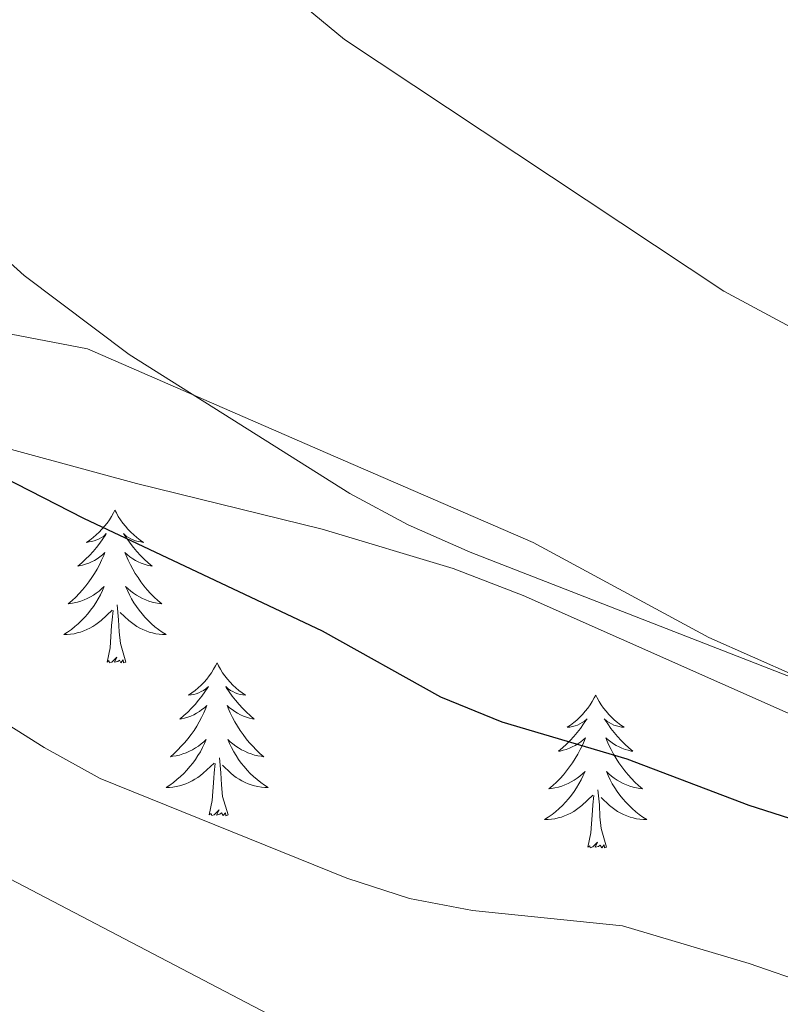
# Model space of a CAD drawing. Units: metres. Extents: x 558914 to 563395, y 4716722 to 4719731.
# Drawn here: x 560747 to 560807, y 4718199 to 4718276 of the extents above; entities that cross this region are included whole.
import ezdxf

# ---------------------------------------------------------------- set-up
doc = ezdxf.new("R2010")
doc.units = ezdxf.units.M
doc.header["$MEASUREMENT"] = 0
doc.linetypes.add('TRAZOSX2', pattern=[1.5, 1, -0.5])
for name, color, linetype, lineweight in [('Level 35', 92, 'TRAZOSX2', 0), ('Level 36', 19, 'Continuous', 40), ('Level 4', 36, 'Continuous', 30), ('Level 5', 36, 'Continuous', 0)]:
    doc.layers.add(name, color=color, linetype=linetype, lineweight=lineweight)

msp = doc.modelspace()

# ---------------------------------------------------------------- linework, layer by layer
at = {"layer": 'Level 35', "color": 92, "linetype": 'Continuous', "lineweight": 0, "ltscale": 0.5}
msp.add_polyline3d([(560664.12, 4718176.6, 645.93), (560665.15, 4718178.09, 645), (560668.37, 4718187.13, 642.36), (560671.84, 4718199.12, 639.99), (560675.29, 4718208.4, 638.62), (560680.89, 4718221.14, 636.7), (560684.76, 4718230.1, 634.59), (560689.15, 4718241.32, 631.24), (560691.48, 4718245.63, 629.8), (560694.39, 4718247.87, 628.75), (560699.24, 4718249.48, 627.61), (560704.13, 4718250.44, 626.77), (560709.06, 4718250.93, 626.17), (560723.49, 4718251.41, 625.29), (560726.04, 4718249.96, 625.29), (560730.61, 4718247.95, 625.06), (560739.92, 4718244.32, 624.59), (560756.58, 4718239.8, 623.79), (560771.05, 4718236.23, 622.08), (560781.27, 4718233.17, 621.77), (560786.72, 4718231.08, 621.73), (560809.95, 4718220.75, 621.73)], dxfattribs=at)
at = {"layer": 'Level 36', "color": 92, "linetype": 'Continuous', "lineweight": 0}
for points in [[(560819.13, 4718455.91, 600.16), (560802.03, 4718450.67, 601.05), (560788.4, 4718446.67, 601.27), (560780.07, 4718444.45, 601.92), (560770.9, 4718440.58, 602.33), (560762.9, 4718421.97, 603.33), (560743.69, 4718370.86, 608.33), (560711.37, 4718282.47, 620.01), (560708.35, 4718273.56, 620.27), (560707.96, 4718268.05, 620.78), (560707.89, 4718262.81, 621.96), (560710.64, 4718258.42, 622.8), (560715.62, 4718255.01, 622.8), (560724.08, 4718253.44, 622.79), (560732.33, 4718252.52, 622.13), (560741.51, 4718252.45, 621.35), (560752.78, 4718250.29, 620.5), (560771.91, 4718241.96, 619.17), (560787.51, 4718235.21, 619.16), (560801.2, 4718227.8, 619.16), (560811.42, 4718223.27, 619.09)], [(560754.91, 4718237.73, 0.01), (560754.79, 4718237.51, 0.01), (560754.64, 4718237.24, 0.01), (560754.47, 4718236.97, 0.01), (560754.29, 4718236.71, 0.01), (560754.1, 4718236.47, 0.01), (560753.89, 4718236.23, 0.01), (560753.67, 4718236, 0.01), (560753.44, 4718235.79, 0.01), (560753.2, 4718235.58, 0.01), (560752.95, 4718235.39, 0.01), (560752.69, 4718235.21, 0.01), (560752.89, 4718235.24, 0.01), (560753.09, 4718235.28, 0.01), (560753.29, 4718235.33, 0.01), (560753.49, 4718235.4, 0.01), (560753.67, 4718235.49, 0.01), (560753.85, 4718235.58, 0.01), (560754.03, 4718235.7, 0.01), (560754.23, 4718235.89, 0.01), (560754.19, 4718235.82, 0.01), (560753.96, 4718235.48, 0.01), (560753.72, 4718235.14, 0.01), (560753.46, 4718234.81, 0.01), (560753.2, 4718234.5, 0.01), (560752.92, 4718234.19, 0.01), (560752.62, 4718233.9, 0.01), (560752.32, 4718233.62, 0.01), (560752.01, 4718233.35, 0.01), (560752.13, 4718233.37, 0.01), (560752.38, 4718233.43, 0.01), (560752.62, 4718233.5, 0.01), (560752.86, 4718233.59, 0.01), (560753.09, 4718233.69, 0.01), (560753.31, 4718233.81, 0.01), (560753.53, 4718233.94, 0.01), (560753.73, 4718234.09, 0.01), (560753.93, 4718234.24, 0.01), (560754.12, 4718234.41, 0.01), (560754.03, 4718234.19, 0.01), (560753.87, 4718233.83, 0.01), (560753.7, 4718233.47, 0.01), (560753.52, 4718233.13, 0.01), (560753.32, 4718232.79, 0.01), (560753.11, 4718232.46, 0.01), (560752.88, 4718232.13, 0.01), (560752.64, 4718231.82, 0.01), (560752.39, 4718231.52, 0.01), (560752.12, 4718231.23, 0.01), (560751.85, 4718230.95, 0.01), (560751.56, 4718230.68, 0.01), (560751.27, 4718230.42, 0.01), (560751.46, 4718230.44, 0.01), (560751.73, 4718230.49, 0.01), (560751.99, 4718230.55, 0.01), (560752.25, 4718230.63, 0.01), (560752.51, 4718230.73, 0.01), (560752.75, 4718230.83, 0.01), (560752.99, 4718230.96, 0.01), (560753.23, 4718231.1, 0.01), (560753.45, 4718231.25, 0.01), (560753.67, 4718231.41, 0.01), (560753.87, 4718231.59, 0.01), (560754.07, 4718231.77, 0.01), (560753.93, 4718231.45, 0.01)], [(560754.91, 4718237.73, 0.01), (560755.02, 4718237.51, 0.01), (560755.17, 4718237.24, 0.01), (560755.34, 4718236.97, 0.01), (560755.52, 4718236.71, 0.01), (560755.72, 4718236.47, 0.01), (560755.92, 4718236.23, 0.01), (560756.14, 4718236, 0.01), (560756.37, 4718235.79, 0.01), (560756.61, 4718235.58, 0.01), (560756.86, 4718235.39, 0.01), (560757.12, 4718235.21, 0.01), (560756.92, 4718235.24, 0.01), (560756.72, 4718235.28, 0.01), (560756.52, 4718235.33, 0.01), (560756.33, 4718235.4, 0.01), (560756.14, 4718235.49, 0.01), (560755.96, 4718235.58, 0.01), (560755.78, 4718235.7, 0.01), (560755.58, 4718235.89, 0.01), (560755.62, 4718235.82, 0.01), (560755.85, 4718235.48, 0.01), (560756.09, 4718235.14, 0.01), (560756.35, 4718234.81, 0.01), (560756.62, 4718234.5, 0.01), (560756.9, 4718234.19, 0.01), (560757.19, 4718233.9, 0.01), (560757.49, 4718233.62, 0.01), (560757.8, 4718233.35, 0.01), (560757.68, 4718233.37, 0.01), (560757.43, 4718233.43, 0.01), (560757.19, 4718233.5, 0.01), (560756.96, 4718233.59, 0.01), (560756.73, 4718233.69, 0.01), (560756.5, 4718233.81, 0.01), (560756.29, 4718233.94, 0.01), (560756.08, 4718234.09, 0.01), (560755.88, 4718234.24, 0.01), (560755.69, 4718234.41, 0.01), (560755.78, 4718234.19, 0.01), (560755.94, 4718233.83, 0.01), (560756.11, 4718233.47, 0.01), (560756.29, 4718233.13, 0.01), (560756.49, 4718232.79, 0.01), (560756.71, 4718232.46, 0.01), (560756.93, 4718232.13, 0.01), (560757.17, 4718231.82, 0.01), (560757.42, 4718231.52, 0.01), (560757.69, 4718231.23, 0.01), (560757.96, 4718230.95, 0.01), (560758.25, 4718230.68, 0.01), (560758.55, 4718230.42, 0.01), (560758.35, 4718230.44, 0.01), (560758.08, 4718230.49, 0.01), (560757.82, 4718230.55, 0.01), (560757.56, 4718230.63, 0.01), (560757.31, 4718230.73, 0.01), (560757.06, 4718230.83, 0.01), (560756.82, 4718230.96, 0.01), (560756.58, 4718231.1, 0.01), (560756.36, 4718231.25, 0.01), (560756.14, 4718231.41, 0.01), (560755.94, 4718231.59, 0.01), (560755.74, 4718231.77, 0.01), (560755.88, 4718231.45, 0.01)], [(560753.929, 4718231.448, 0.01), (560753.769, 4718231.128, 0.01), (560753.609, 4718230.808, 0.01), (560753.419, 4718230.508, 0.01), (560753.229, 4718230.208, 0.01), (560753.009, 4718229.918, 0.01), (560752.789, 4718229.638, 0.01), (560752.559, 4718229.378, 0.01), (560752.309, 4718229.118, 0.01), (560752.049, 4718228.869, 0.01), (560751.779, 4718228.639, 0.01), (560751.509, 4718228.419, 0.01), (560751.219, 4718228.209, 0.01), (560750.929, 4718228.019, 0.01), (560751.189, 4718228.029, 0.01), (560751.449, 4718228.049, 0.01), (560751.719, 4718228.089, 0.01), (560751.969, 4718228.148, 0.01), (560752.229, 4718228.218, 0.01), (560752.479, 4718228.308, 0.01), (560752.719, 4718228.408, 0.01), (560752.959, 4718228.528, 0.01), (560753.189, 4718228.658, 0.01), (560753.409, 4718228.798, 0.01), (560753.629, 4718228.958, 0.01), (560753.829, 4718229.128, 0.01), (560754.679, 4718229.928, 0.01)], [(560755.879, 4718231.448, 0.01), (560756.039, 4718231.128, 0.01), (560756.209, 4718230.808, 0.01), (560756.389, 4718230.508, 0.01), (560756.589, 4718230.208, 0.01), (560756.799, 4718229.918, 0.01), (560757.019, 4718229.638, 0.01), (560757.249, 4718229.378, 0.01), (560757.499, 4718229.118, 0.01), (560757.759, 4718228.867, 0.01), (560758.029, 4718228.637, 0.01), (560758.309, 4718228.417, 0.01), (560758.599, 4718228.207, 0.01), (560758.889, 4718228.017, 0.01), (560758.619, 4718228.027, 0.01), (560758.359, 4718228.047, 0.01), (560758.099, 4718228.087, 0.01), (560757.839, 4718228.147, 0.01), (560757.579, 4718228.217, 0.01), (560757.329, 4718228.308, 0.01), (560757.089, 4718228.408, 0.01), (560756.849, 4718228.528, 0.01), (560756.619, 4718228.658, 0.01), (560756.399, 4718228.798, 0.01), (560756.189, 4718228.958, 0.01), (560755.979, 4718229.128, 0.01), (560755.319, 4718229.748, 0.01)], [(560755.76, 4718225.88, 0.01), (560755.33, 4718227.32, 0.01), (560755.24, 4718228.23, 0.01), (560755.19, 4718229.17, 0.01), (560755.09, 4718230.34, 0.01)], [(560754.29, 4718225.88, 0.01), (560754.53, 4718227, 0.01), (560754.65, 4718228.74, 0.01), (560754.69, 4718229.17, 0.01), (560754.76, 4718229.9, 0.01)], [(560755.76, 4718225.88, 0.01), (560755.58, 4718225.81, 0.01), (560755.56, 4718226.05, 0.01), (560755.37, 4718225.83, 0.01), (560755.25, 4718226.03, 0.01), (560755.13, 4718225.93, 0.01), (560754.86, 4718225.87, 0.01), (560755.06, 4718226.26, 0.01), (560754.67, 4718225.88, 0.01), (560754.49, 4718225.83, 0.01), (560754.44, 4718225.99, 0.01), (560754.29, 4718225.88, 0.01)], [(560762.87, 4718225.81, 0.01), (560762.75, 4718225.59, 0.01), (560762.6, 4718225.32, 0.01), (560762.43, 4718225.05, 0.01), (560762.25, 4718224.8, 0.01), (560762.06, 4718224.55, 0.01), (560761.85, 4718224.31, 0.01), (560761.63, 4718224.08, 0.01), (560761.4, 4718223.87, 0.01), (560761.16, 4718223.67, 0.01), (560760.91, 4718223.47, 0.01), (560760.65, 4718223.3, 0.01), (560760.85, 4718223.32, 0.01), (560761.05, 4718223.36, 0.01), (560761.25, 4718223.41, 0.01), (560761.45, 4718223.48, 0.01), (560761.63, 4718223.57, 0.01), (560761.81, 4718223.67, 0.01), (560761.99, 4718223.78, 0.01), (560762.19, 4718223.97, 0.01), (560762.15, 4718223.9, 0.01), (560761.92, 4718223.56, 0.01), (560761.68, 4718223.22, 0.01), (560761.42, 4718222.9, 0.01), (560761.16, 4718222.58, 0.01), (560760.88, 4718222.27, 0.01), (560760.58, 4718221.98, 0.01), (560760.28, 4718221.7, 0.01), (560759.97, 4718221.43, 0.01), (560760.09, 4718221.45, 0.01), (560760.34, 4718221.51, 0.01), (560760.58, 4718221.58, 0.01), (560760.82, 4718221.67, 0.01), (560761.05, 4718221.77, 0.01), (560761.27, 4718221.89, 0.01), (560761.49, 4718222.02, 0.01), (560761.69, 4718222.17, 0.01), (560761.89, 4718222.32, 0.01), (560762.08, 4718222.49, 0.01), (560761.99, 4718222.27, 0.01), (560761.83, 4718221.91, 0.01), (560761.66, 4718221.56, 0.01), (560761.48, 4718221.21, 0.01), (560761.28, 4718220.87, 0.01), (560761.07, 4718220.54, 0.01), (560760.84, 4718220.22, 0.01), (560760.6, 4718219.9, 0.01), (560760.35, 4718219.6, 0.01), (560760.08, 4718219.31, 0.01), (560759.81, 4718219.03, 0.01), (560759.52, 4718218.76, 0.01), (560759.23, 4718218.5, 0.01), (560759.42, 4718218.53, 0.01), (560759.69, 4718218.57, 0.01), (560759.95, 4718218.63, 0.01), (560760.21, 4718218.71, 0.01), (560760.47, 4718218.81, 0.01), (560760.71, 4718218.92, 0.01), (560760.95, 4718219.04, 0.01), (560761.19, 4718219.18, 0.01), (560761.41, 4718219.33, 0.01), (560761.63, 4718219.49, 0.01), (560761.83, 4718219.67, 0.01), (560762.03, 4718219.85, 0.01), (560761.89, 4718219.53, 0.01)], [(560762.87, 4718225.81, 0.01), (560762.98, 4718225.59, 0.01), (560763.13, 4718225.32, 0.01), (560763.3, 4718225.05, 0.01), (560763.48, 4718224.8, 0.01), (560763.68, 4718224.55, 0.01), (560763.88, 4718224.31, 0.01), (560764.1, 4718224.08, 0.01), (560764.33, 4718223.87, 0.01), (560764.57, 4718223.67, 0.01), (560764.82, 4718223.47, 0.01), (560765.08, 4718223.3, 0.01), (560764.88, 4718223.32, 0.01), (560764.68, 4718223.36, 0.01), (560764.48, 4718223.41, 0.01), (560764.29, 4718223.48, 0.01), (560764.1, 4718223.57, 0.01), (560763.92, 4718223.67, 0.01), (560763.74, 4718223.78, 0.01), (560763.54, 4718223.97, 0.01), (560763.58, 4718223.9, 0.01), (560763.81, 4718223.56, 0.01), (560764.05, 4718223.22, 0.01), (560764.31, 4718222.9, 0.01), (560764.58, 4718222.58, 0.01), (560764.86, 4718222.27, 0.01), (560765.15, 4718221.98, 0.01), (560765.45, 4718221.7, 0.01), (560765.76, 4718221.43, 0.01), (560765.64, 4718221.45, 0.01), (560765.39, 4718221.51, 0.01), (560765.15, 4718221.58, 0.01), (560764.92, 4718221.67, 0.01), (560764.69, 4718221.77, 0.01), (560764.46, 4718221.89, 0.01), (560764.25, 4718222.02, 0.01), (560764.04, 4718222.17, 0.01), (560763.84, 4718222.32, 0.01), (560763.65, 4718222.49, 0.01), (560763.74, 4718222.27, 0.01), (560763.9, 4718221.91, 0.01), (560764.07, 4718221.56, 0.01), (560764.25, 4718221.21, 0.01), (560764.45, 4718220.87, 0.01), (560764.67, 4718220.54, 0.01), (560764.89, 4718220.22, 0.01), (560765.13, 4718219.9, 0.01), (560765.38, 4718219.6, 0.01), (560765.65, 4718219.31, 0.01), (560765.92, 4718219.03, 0.01), (560766.21, 4718218.76, 0.01), (560766.51, 4718218.5, 0.01), (560766.31, 4718218.53, 0.01), (560766.04, 4718218.57, 0.01), (560765.78, 4718218.63, 0.01), (560765.52, 4718218.71, 0.01), (560765.27, 4718218.81, 0.01), (560765.02, 4718218.92, 0.01), (560764.78, 4718219.04, 0.01), (560764.54, 4718219.18, 0.01), (560764.32, 4718219.33, 0.01), (560764.1, 4718219.49, 0.01), (560763.9, 4718219.67, 0.01), (560763.7, 4718219.85, 0.01), (560763.84, 4718219.53, 0.01)], [(560792.38, 4718223.3, 0.01), (560792.27, 4718223.09, 0.01), (560792.11, 4718222.81, 0.01), (560791.95, 4718222.54, 0.01), (560791.77, 4718222.29, 0.01), (560791.57, 4718222.04, 0.01), (560791.36, 4718221.8, 0.01), (560791.15, 4718221.57, 0.01), (560790.91, 4718221.36, 0.01), (560790.67, 4718221.16, 0.01), (560790.42, 4718220.97, 0.01), (560790.16, 4718220.79, 0.01), (560790.36, 4718220.81, 0.01), (560790.57, 4718220.85, 0.01), (560790.77, 4718220.9, 0.01), (560790.96, 4718220.97, 0.01), (560791.15, 4718221.06, 0.01), (560791.33, 4718221.16, 0.01), (560791.5, 4718221.27, 0.01), (560791.71, 4718221.46, 0.01), (560791.67, 4718221.39, 0.01), (560791.44, 4718221.05, 0.01), (560791.19, 4718220.71, 0.01), (560790.94, 4718220.39, 0.01), (560790.67, 4718220.07, 0.01), (560790.39, 4718219.77, 0.01), (560790.1, 4718219.47, 0.01), (560789.8, 4718219.19, 0.01), (560789.48, 4718218.92, 0.01), (560789.61, 4718218.94, 0.01), (560789.85, 4718219, 0.01), (560790.09, 4718219.07, 0.01), (560790.33, 4718219.16, 0.01), (560790.56, 4718219.26, 0.01), (560790.79, 4718219.38, 0.01), (560791, 4718219.51, 0.01), (560791.21, 4718219.66, 0.01), (560791.41, 4718219.81, 0.01), (560791.59, 4718219.98, 0.01), (560791.5, 4718219.76, 0.01), (560791.35, 4718219.4, 0.01), (560791.18, 4718219.05, 0.01), (560790.99, 4718218.7, 0.01), (560790.79, 4718218.36, 0.01), (560790.58, 4718218.03, 0.01), (560790.35, 4718217.71, 0.01), (560790.11, 4718217.39, 0.01), (560789.86, 4718217.09, 0.01), (560789.6, 4718216.8, 0.01), (560789.32, 4718216.52, 0.01), (560789.04, 4718216.25, 0.01), (560788.74, 4718215.99, 0.01), (560788.94, 4718216.02, 0.01), (560789.2, 4718216.06, 0.01), (560789.47, 4718216.13, 0.01), (560789.73, 4718216.21, 0.01), (560789.98, 4718216.3, 0.01), (560790.23, 4718216.41, 0.01), (560790.47, 4718216.53, 0.01), (560790.7, 4718216.67, 0.01), (560790.93, 4718216.82, 0.01), (560791.14, 4718216.98, 0.01), (560791.35, 4718217.16, 0.01), (560791.55, 4718217.35, 0.01), (560791.4, 4718217.02, 0.01)], [(560792.38, 4718223.3, 0.01), (560792.49, 4718223.09, 0.01), (560792.65, 4718222.81, 0.01), (560792.81, 4718222.54, 0.01), (560793, 4718222.29, 0.01), (560793.19, 4718222.04, 0.01), (560793.4, 4718221.8, 0.01), (560793.62, 4718221.57, 0.01), (560793.85, 4718221.36, 0.01), (560794.09, 4718221.16, 0.01), (560794.34, 4718220.97, 0.01), (560794.6, 4718220.79, 0.01), (560794.4, 4718220.81, 0.01), (560794.2, 4718220.85, 0.01), (560794, 4718220.9, 0.01), (560793.8, 4718220.97, 0.01), (560793.61, 4718221.06, 0.01), (560793.43, 4718221.16, 0.01), (560793.26, 4718221.27, 0.01), (560793.05, 4718221.46, 0.01), (560793.09, 4718221.39, 0.01), (560793.32, 4718221.05, 0.01), (560793.57, 4718220.71, 0.01), (560793.82, 4718220.39, 0.01), (560794.09, 4718220.07, 0.01), (560794.37, 4718219.77, 0.01), (560794.66, 4718219.47, 0.01), (560794.97, 4718219.19, 0.01), (560795.28, 4718218.92, 0.01), (560795.15, 4718218.94, 0.01), (560794.91, 4718219, 0.01), (560794.67, 4718219.07, 0.01), (560794.43, 4718219.16, 0.01), (560794.2, 4718219.26, 0.01), (560793.98, 4718219.38, 0.01), (560793.76, 4718219.51, 0.01), (560793.55, 4718219.66, 0.01), (560793.36, 4718219.81, 0.01), (560793.17, 4718219.98, 0.01), (560793.26, 4718219.76, 0.01), (560793.41, 4718219.4, 0.01), (560793.59, 4718219.05, 0.01), (560793.77, 4718218.7, 0.01), (560793.97, 4718218.36, 0.01), (560794.18, 4718218.03, 0.01), (560794.41, 4718217.71, 0.01), (560794.65, 4718217.39, 0.01), (560794.9, 4718217.09, 0.01), (560795.16, 4718216.8, 0.01), (560795.44, 4718216.52, 0.01), (560795.73, 4718216.25, 0.01), (560796.02, 4718215.99, 0.01), (560795.83, 4718216.02, 0.01), (560795.56, 4718216.06, 0.01), (560795.3, 4718216.13, 0.01), (560795.04, 4718216.21, 0.01), (560794.78, 4718216.3, 0.01), (560794.53, 4718216.41, 0.01), (560794.29, 4718216.53, 0.01), (560794.06, 4718216.67, 0.01), (560793.83, 4718216.82, 0.01), (560793.62, 4718216.98, 0.01), (560793.41, 4718217.16, 0.01), (560793.22, 4718217.35, 0.01), (560793.36, 4718217.02, 0.01)], [(560761.888, 4718219.526, 0.01), (560761.728, 4718219.206, 0.01), (560761.568, 4718218.886, 0.01), (560761.378, 4718218.586, 0.01), (560761.188, 4718218.286, 0.01), (560760.968, 4718217.996, 0.01), (560760.748, 4718217.726, 0.01), (560760.518, 4718217.456, 0.01), (560760.268, 4718217.196, 0.01), (560760.007, 4718216.946, 0.01), (560759.737, 4718216.716, 0.01), (560759.467, 4718216.496, 0.01), (560759.177, 4718216.286, 0.01), (560758.887, 4718216.097, 0.01), (560759.147, 4718216.106, 0.01), (560759.407, 4718216.126, 0.01), (560759.677, 4718216.166, 0.01), (560759.927, 4718216.226, 0.01), (560760.187, 4718216.296, 0.01), (560760.437, 4718216.386, 0.01), (560760.677, 4718216.486, 0.01), (560760.917, 4718216.606, 0.01), (560761.147, 4718216.736, 0.01), (560761.368, 4718216.876, 0.01), (560761.588, 4718217.036, 0.01), (560761.788, 4718217.206, 0.01), (560762.638, 4718218.006, 0.01)], [(560763.838, 4718219.526, 0.01), (560763.998, 4718219.206, 0.01), (560764.168, 4718218.886, 0.01), (560764.348, 4718218.586, 0.01), (560764.548, 4718218.286, 0.01), (560764.758, 4718217.996, 0.01), (560764.978, 4718217.725, 0.01), (560765.208, 4718217.455, 0.01), (560765.458, 4718217.195, 0.01), (560765.718, 4718216.945, 0.01), (560765.988, 4718216.715, 0.01), (560766.268, 4718216.495, 0.01), (560766.558, 4718216.285, 0.01), (560766.848, 4718216.095, 0.01), (560766.578, 4718216.105, 0.01), (560766.318, 4718216.125, 0.01), (560766.058, 4718216.165, 0.01), (560765.798, 4718216.225, 0.01), (560765.538, 4718216.295, 0.01), (560765.288, 4718216.385, 0.01), (560765.048, 4718216.485, 0.01), (560764.808, 4718216.605, 0.01), (560764.578, 4718216.736, 0.01), (560764.358, 4718216.876, 0.01), (560764.148, 4718217.036, 0.01), (560763.938, 4718217.206, 0.01), (560763.278, 4718217.826, 0.01)], [(560762.25, 4718213.96, 0.01), (560762.49, 4718215.08, 0.01), (560762.61, 4718216.82, 0.01), (560762.65, 4718217.25, 0.01), (560762.72, 4718217.98, 0.01)], [(560763.72, 4718213.96, 0.01), (560763.29, 4718215.4, 0.01), (560763.2, 4718216.31, 0.01), (560763.15, 4718217.25, 0.01), (560763.05, 4718218.42, 0.01)], [(560791.398, 4718217.021, 0.01), (560791.248, 4718216.701, 0.01), (560791.078, 4718216.381, 0.01), (560790.898, 4718216.081, 0.01), (560790.698, 4718215.781, 0.01), (560790.488, 4718215.491, 0.01), (560790.268, 4718215.221, 0.01), (560790.028, 4718214.951, 0.01), (560789.788, 4718214.691, 0.01), (560789.528, 4718214.451, 0.01), (560789.258, 4718214.211, 0.01), (560788.978, 4718213.991, 0.01), (560788.688, 4718213.781, 0.01), (560788.398, 4718213.591, 0.01), (560788.668, 4718213.601, 0.01), (560788.928, 4718213.621, 0.01), (560789.188, 4718213.661, 0.01), (560789.448, 4718213.721, 0.01), (560789.708, 4718213.791, 0.01), (560789.948, 4718213.881, 0.01), (560790.198, 4718213.981, 0.01), (560790.438, 4718214.101, 0.01), (560790.668, 4718214.231, 0.01), (560790.888, 4718214.371, 0.01), (560791.098, 4718214.531, 0.01), (560791.308, 4718214.7, 0.01), (560792.148, 4718215.5, 0.01)], [(560793.359, 4718217.02, 0.01), (560793.509, 4718216.7, 0.01), (560793.678, 4718216.38, 0.01), (560793.868, 4718216.08, 0.01), (560794.058, 4718215.78, 0.01), (560794.268, 4718215.49, 0.01), (560794.488, 4718215.22, 0.01), (560794.728, 4718214.95, 0.01), (560794.978, 4718214.69, 0.01), (560795.228, 4718214.45, 0.01), (560795.498, 4718214.21, 0.01), (560795.778, 4718213.99, 0.01), (560796.068, 4718213.78, 0.01), (560796.358, 4718213.589, 0.01), (560796.098, 4718213.6, 0.01), (560795.828, 4718213.62, 0.01), (560795.568, 4718213.66, 0.01), (560795.308, 4718213.72, 0.01), (560795.058, 4718213.79, 0.01), (560794.808, 4718213.88, 0.01), (560794.558, 4718213.98, 0.01), (560794.328, 4718214.1, 0.01), (560794.088, 4718214.23, 0.01), (560793.868, 4718214.37, 0.01), (560793.658, 4718214.53, 0.01), (560793.458, 4718214.7, 0.01), (560792.798, 4718215.32, 0.01)], [(560793.23, 4718211.45, 0.01), (560792.8, 4718212.89, 0.01), (560792.71, 4718213.8, 0.01), (560792.67, 4718214.75, 0.01), (560792.56, 4718215.91, 0.01)], [(560791.76, 4718211.45, 0.01), (560792.01, 4718212.57, 0.01), (560792.12, 4718214.31, 0.01), (560792.17, 4718214.75, 0.01), (560792.23, 4718215.47, 0.01)], [(560763.72, 4718213.96, 0.01), (560763.54, 4718213.89, 0.01), (560763.52, 4718214.13, 0.01), (560763.33, 4718213.91, 0.01), (560763.21, 4718214.11, 0.01), (560763.09, 4718214.01, 0.01), (560762.82, 4718213.95, 0.01), (560763.02, 4718214.35, 0.01), (560762.63, 4718213.97, 0.01), (560762.45, 4718213.91, 0.01), (560762.4, 4718214.07, 0.01), (560762.25, 4718213.96, 0.01)], [(560793.23, 4718211.45, 0.01), (560793.06, 4718211.39, 0.01), (560793.04, 4718211.62, 0.01), (560792.85, 4718211.4, 0.01), (560792.73, 4718211.61, 0.01), (560792.61, 4718211.5, 0.01), (560792.34, 4718211.44, 0.01), (560792.53, 4718211.84, 0.01), (560792.15, 4718211.46, 0.01), (560791.96, 4718211.4, 0.01), (560791.92, 4718211.56, 0.01), (560791.76, 4718211.45, 0.01)]]:
    msp.add_polyline3d(points, dxfattribs=at)
at = {"layer": 'Level 4', "color": 36, "linetype": 'Continuous', "lineweight": 30}
msp.add_polyline3d([(560818.89, 4718210.04, 625.01), (560804.34, 4718214.69, 625.01), (560794.84, 4718218.3, 625.01), (560785.08, 4718221.18, 625.01), (560780.3, 4718223.15, 625.01), (560771.09, 4718228.29, 625.01), (560752.47, 4718237.06, 625.01), (560738.82, 4718244.06, 625.01), (560724.14, 4718248.59, 625.01), (560719.21, 4718250.45, 625.01), (560704.81, 4718254.42, 625.01), (560700.51, 4718253.85, 625.01), (560696.23, 4718251.28, 625.01), (560692.55, 4718248.53, 625.01), (560689.02, 4718247.55, 625.01), (560684.82, 4718248.53, 625.01), (560680.69, 4718251.55, 625.01), (560666.411, 4718265.636, 625.01), (560654.682, 4718275.269, 625.01), (560643.223, 4718285.562, 625.01), (560639.154, 4718288.773, 625.01), (560630.514, 4718294.355, 625.01), (560612.685, 4718304.698, 625.01)], dxfattribs=at)
at = {"layer": 'Level 5', "color": 36, "linetype": 'Continuous', "lineweight": 0}
for points in [[(560811.41, 4718249.95, 615.01), (560802.38, 4718254.8, 615.01), (560772.81, 4718274.43, 615.01), (560761.13, 4718284.09, 615.01), (560749.638, 4718294.263, 615.01), (560745.938, 4718297.624, 615.01), (560738.699, 4718305.135, 615.01), (560734.829, 4718308.476, 615.01), (560730.57, 4718311.097, 615.01), (560725.95, 4718313.018, 615.01), (560720.93, 4718314.269, 615.01), (560715.71, 4718314.88, 615.01), (560710.66, 4718315.871, 615.01), (560700.56, 4718318.383, 615.01), (560690.63, 4718320.405, 615.01), (560681.03, 4718324.017, 615.01), (560672.08, 4718328.749, 615.01), (560663.331, 4718334.141, 615.01), (560651.132, 4718343.094, 615.01), (560642.442, 4718348.565, 615.01), (560634.383, 4718354.957, 615.01), (560626.043, 4718360.599, 615.01), (560617.094, 4718365.581, 615.01), (560607.704, 4718369.543, 615.01)], [(560811.29, 4718223.28, 620.01), (560782.6, 4718234.44, 620.01), (560777.76, 4718236.58, 620.01), (560773.211, 4718239.025, 620.01), (560756.022, 4718249.849, 620.01), (560747.833, 4718256.031, 620.01), (560740.003, 4718263.073, 620.01), (560735.944, 4718266.214, 620.01), (560731.614, 4718268.835, 620.01), (560727.034, 4718270.996, 620.01), (560722.184, 4718272.827, 620.01), (560717.334, 4718274.337, 620.01), (560702.394, 4718277.82, 620.01), (560697.674, 4718279.491, 620.01), (560678.945, 4718288.095, 620.01), (560674.425, 4718290.606, 620.01), (560648.527, 4718307.452, 620.01), (560644.267, 4718310.533, 620.01), (560628.868, 4718323.767, 620.01)], [(560809.16, 4718200.7, 630.01), (560804.34, 4718202.37, 630.01), (560794.467, 4718205.319, 630.01), (560782.777, 4718206.512, 630.01), (560777.867, 4718207.453, 630.01), (560772.977, 4718209.034, 630.01), (560753.747, 4718216.798, 630.01), (560749.377, 4718219.218, 630.01), (560736.268, 4718227.491, 630.01), (560731.668, 4718230.012, 630.01), (560717.889, 4718236.835, 630.01), (560713.049, 4718238.266, 630.01), (560707.759, 4718238.757, 630.01), (560702.649, 4718238.628, 630.01), (560697.788, 4718237.439, 630.01), (560688.427, 4718233.26, 630.01), (560683.567, 4718231.821, 630.01), (560678.567, 4718231.882, 630.01), (560673.817, 4718233.583, 630.01), (560669.497, 4718236.414, 630.01), (560657.708, 4718246.267, 630.01), (560649.109, 4718252.209, 630.01), (560637.05, 4718261.441, 630.01), (560624.201, 4718270.384, 630.01)], [(560806.83, 4718175.57, 635.01), (560798.32, 4718181.16, 635.01), (560789.14, 4718186.13, 635.01), (560780.23, 4718191.43, 635.01), (560730.49, 4718217.46, 635.01), (560725.71, 4718219.03, 635.01), (560715.68, 4718221.26, 635.01), (560710.7, 4718221.65, 635.01), (560705.51, 4718221.55, 635.01), (560700.28, 4718220.87, 635.01), (560695.11, 4718219.96, 635.01), (560690.19, 4718218.58, 635.01), (560680.92, 4718214.34, 635.01), (560671.97, 4718209.41, 635.01), (560667.33, 4718207.54, 635.01), (560663.06, 4718207.71, 635.01), (560659.52, 4718209.55, 635.01), (560655.944, 4718213.035, 635.01), (560652.874, 4718217.156, 635.01), (560647.395, 4718225.868, 635.01), (560644.306, 4718229.798, 635.01), (560637.406, 4718237.15, 635.01), (560627.348, 4718248.803, 635.01)]]:
    msp.add_polyline3d(points, dxfattribs=at)

doc.saveas('drawing.dxf')
